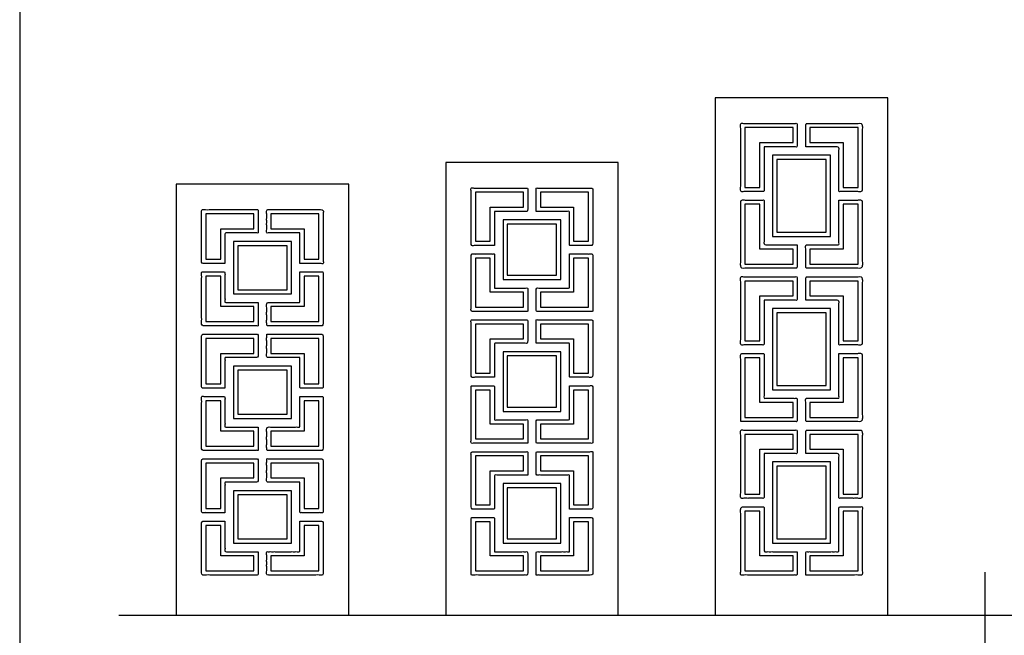
# Model space of a CAD drawing. Units: metres. Extents: x 0 to 14.4, y -2.7 to 7.3.
# Drawn here: x 0 to 4.6, y 1.5 to 4.4 of the extents above; entities that cross this region are included whole.
import ezdxf

# ---------------------------------------------------------------- set-up
doc = ezdxf.new("R2010")
doc.units = ezdxf.units.M
for name, color, linetype, true_color in [('2D$AG-BUILDINGS', 7, 'Continuous', 0x66ccff), ('2D$AG-DETAILS', 7, 'Continuous', 0x66ffff), ('2D$AG-DIAGRAM', 7, 'Continuous', 0xfecc66), ('2D$X-VPRT', 7, 'Continuous', 0xfb02ff)]:
    doc.layers.add(name, color=color, linetype=linetype, true_color=true_color)

msp = doc.modelspace()

# ---------------------------------------------------------------- linework, layer by layer
at = {"layer": '2D$AG-BUILDINGS'}
for points in [[(3.2773, 1.6169), (4.0901, 1.6169), (4.0901, 4.0553), (3.2773, 4.0553)], [(3.5473, 3.7853), (3.5473, 3.4025), (3.8201, 3.4025), (3.8201, 3.7853)], [(2.0073, 1.6169), (2.8201, 1.6169), (2.8201, 3.7505), (2.0073, 3.7505)], [(0.7373, 1.6169), (1.5501, 1.6169), (1.5501, 3.6489), (0.7373, 3.6489)], [(2.2773, 3.1993), (2.5501, 3.1993), (2.5501, 3.4805), (2.2773, 3.4805)], [(1.2801, 3.3789), (1.0073, 3.3789), (1.0073, 3.1316), (1.2801, 3.1316)], [(3.5473, 3.0625), (3.5473, 2.6797), (3.8201, 2.6797), (3.8201, 3.0625)], [(2.2773, 2.5781), (2.5501, 2.5781), (2.5501, 2.8593), (2.2773, 2.8593)], [(1.2801, 2.7916), (1.0073, 2.7916), (1.0073, 2.5443), (1.2801, 2.5443)], [(3.5473, 2.3397), (3.5473, 1.9569), (3.8201, 1.9569), (3.8201, 2.3397)], [(2.2773, 1.9569), (2.5501, 1.9569), (2.5501, 2.2381), (2.2773, 2.2381)], [(1.2801, 2.2043), (1.0073, 2.2043), (1.0073, 1.9569), (1.2801, 1.9569)]]:
    msp.add_lwpolyline(points, close=True, dxfattribs=at)
for points, knots in [([(3.5073, 3.8253), (3.5855, 3.8253), (3.6637, 3.8253), (3.6637, 3.8803), (3.6637, 3.9353), (3.5305, 3.9353), (3.3973, 3.9353), (3.3973, 3.7746), (3.3973, 3.6139), (3.4523, 3.6139), (3.5073, 3.6139), (3.5073, 3.7196), (3.5073, 3.8253)], [11, 11, 11, 26.64, 26.64, 30.10236, 30.10236, 61.467611, 61.467611, 88.527788, 88.527788, 101.478905, 101.478905, 122.618905, 122.618905, 122.618905]), ([(3.7037, 3.8253), (3.7819, 3.8253), (3.8601, 3.8253), (3.8601, 3.7196), (3.8601, 3.6139), (3.9151, 3.6139), (3.9701, 3.6139), (3.9701, 3.7746), (3.9701, 3.9353), (3.8369, 3.9353), (3.7037, 3.9353), (3.7037, 3.8803), (3.7037, 3.8253)], [30.64, 30.64, 30.64, 46.28, 46.28, 67.42, 67.42, 80.371117, 80.371117, 107.431294, 107.431294, 138.796545, 138.796545, 142.258905, 142.258905, 142.258905]), ([(2.2373, 3.3599), (2.2373, 3.4402), (2.2373, 3.5205), (2.3155, 3.5205), (2.3937, 3.5205), (2.3937, 3.5755), (2.3937, 3.6305), (2.2605, 3.6305), (2.1273, 3.6305), (2.1273, 3.4952), (2.1273, 3.3599), (2.1823, 3.3599), (2.2373, 3.3599)], [-133.74, -133.74, -133.74, -117.68, -117.68, -102.04, -102.04, -97.994262, -97.994262, -66.629011, -66.629011, -40.037916, -40.037916, -27.086799, -27.086799, -27.086799]), ([(2.4337, 3.5205), (2.5119, 3.5205), (2.5901, 3.5205), (2.5901, 3.4402), (2.5901, 3.3599), (2.6451, 3.3599), (2.7001, 3.3599), (2.7001, 3.4952), (2.7001, 3.6305), (2.5669, 3.6305), (2.4337, 3.6305), (2.4337, 3.5755), (2.4337, 3.5205)], [-98.04, -98.04, -98.04, -82.4, -82.4, -66.34, -66.34, -53.388883, -53.388883, -26.797788, -26.797788, 4.567463, 4.567463, 8.613201, 8.613201, 8.613201]), ([(3.6637, 3.3625), (3.5855, 3.3625), (3.5073, 3.3625), (3.5073, 3.4682), (3.5073, 3.5739), (3.4523, 3.5739), (3.3973, 3.5739), (3.3973, 3.4132), (3.3973, 3.2525), (3.5305, 3.2525), (3.6637, 3.2525), (3.6637, 3.3075), (3.6637, 3.3625)], [112.2, 112.2, 112.2, 127.84, 127.84, 148.98, 148.98, 161.931117, 161.931117, 188.991294, 188.991294, 220.356545, 220.356545, 223.818905, 223.818905, 223.818905]), ([(3.8601, 3.5739), (3.8601, 3.4682), (3.8601, 3.3625), (3.7819, 3.3625), (3.7037, 3.3625), (3.7037, 3.3075), (3.7037, 3.2525), (3.8369, 3.2525), (3.9701, 3.2525), (3.9701, 3.4132), (3.9701, 3.5739), (3.9151, 3.5739), (3.8601, 3.5739)], [71.42, 71.42, 71.42, 92.56, 92.56, 108.2, 108.2, 111.66236, 111.66236, 143.027611, 143.027611, 170.087788, 170.087788, 183.038905, 183.038905, 183.038905]), ([(0.9673, 3.2753), (0.9673, 3.3471), (0.9673, 3.4189), (1.0455, 3.4189), (1.1237, 3.4189), (1.1237, 3.4739), (1.1237, 3.5289), (0.9905, 3.5289), (0.8573, 3.5289), (0.8573, 3.4021), (0.8573, 3.2753), (0.9123, 3.2753), (0.9673, 3.2753)], [97.38, 97.38, 97.38, 111.746667, 111.746667, 127.386667, 127.386667, 131.487239, 131.487239, 157.624948, 157.624948, 184.02278, 184.02278, 196.973897, 196.973897, 196.973897]), ([(1.3201, 3.4189), (1.3201, 3.3471), (1.3201, 3.2753), (1.3751, 3.2753), (1.4301, 3.2753), (1.4301, 3.4021), (1.4301, 3.5289), (1.2969, 3.5289), (1.1637, 3.5289), (1.1637, 3.4739), (1.1637, 3.4189), (1.2419, 3.4189), (1.3201, 3.4189)], [11, 11, 11, 25.366667, 25.366667, 38.317784, 38.317784, 64.715616, 64.715616, 90.853325, 90.853325, 94.953897, 94.953897, 110.593897, 110.593897, 110.593897]), ([(2.2373, 3.1593), (2.2373, 3.2396), (2.2373, 3.3199), (2.1823, 3.3199), (2.1273, 3.3199), (2.1273, 3.1846), (2.1273, 3.0493), (2.2605, 3.0493), (2.3937, 3.0493), (2.3937, 3.1043), (2.3937, 3.1593), (2.3155, 3.1593), (2.2373, 3.1593)], [-153.8, -153.8, -153.8, -137.74, -137.74, -124.788883, -124.788883, -98.197788, -98.197788, -66.832537, -66.832537, -62.786799, -62.786799, -47.146799, -47.146799, -47.146799]), ([(2.5901, 3.3199), (2.5901, 3.2396), (2.5901, 3.1593), (2.5119, 3.1593), (2.4337, 3.1593), (2.4337, 3.1043), (2.4337, 3.0493), (2.5669, 3.0493), (2.7001, 3.0493), (2.7001, 3.1846), (2.7001, 3.3199), (2.6451, 3.3199), (2.5901, 3.3199)], [-62.34, -62.34, -62.34, -46.28, -46.28, -30.64, -30.64, -26.594262, -26.594262, 4.770989, 4.770989, 31.362084, 31.362084, 44.313201, 44.313201, 44.313201]), ([(1.1237, 3.0916), (1.0455, 3.0916), (0.9673, 3.0916), (0.9673, 3.1634), (0.9673, 3.2353), (0.9123, 3.2353), (0.8573, 3.2353), (0.8573, 3.1084), (0.8573, 2.9816), (0.9905, 2.9816), (1.1237, 2.9816), (1.1237, 3.0366), (1.1237, 3.0916)], [63.373333, 63.373333, 63.373333, 79.013333, 79.013333, 93.38, 93.38, 106.331117, 106.331117, 132.728949, 132.728949, 164.094201, 164.094201, 168.194773, 168.194773, 168.194773]), ([(1.3201, 3.2353), (1.3201, 3.1634), (1.3201, 3.0916), (1.2419, 3.0916), (1.1637, 3.0916), (1.1637, 3.0366), (1.1637, 2.9816), (1.2969, 2.9816), (1.4301, 2.9816), (1.4301, 3.1084), (1.4301, 3.2353), (1.3751, 3.2353), (1.3201, 3.2353)], [29.366667, 29.366667, 29.366667, 43.733333, 43.733333, 59.373333, 59.373333, 63.473905, 63.473905, 94.839157, 94.839157, 121.236989, 121.236989, 134.188106, 134.188106, 134.188106]), ([(3.5073, 3.1025), (3.5855, 3.1025), (3.6637, 3.1025), (3.6637, 3.1575), (3.6637, 3.2125), (3.5305, 3.2125), (3.3973, 3.2125), (3.3973, 3.0518), (3.3973, 2.8911), (3.4523, 2.8911), (3.5073, 2.8911), (3.5073, 2.9968), (3.5073, 3.1025)], [11, 11, 11, 26.64, 26.64, 30.10236, 30.10236, 61.467611, 61.467611, 88.527788, 88.527788, 101.478905, 101.478905, 122.618905, 122.618905, 122.618905]), ([(3.7037, 3.1025), (3.7819, 3.1025), (3.8601, 3.1025), (3.8601, 2.9968), (3.8601, 2.8911), (3.9151, 2.8911), (3.9701, 2.8911), (3.9701, 3.0518), (3.9701, 3.2125), (3.8369, 3.2125), (3.7037, 3.2125), (3.7037, 3.1575), (3.7037, 3.1025)], [30.64, 30.64, 30.64, 46.28, 46.28, 67.42, 67.42, 80.371117, 80.371117, 107.431294, 107.431294, 138.796545, 138.796545, 142.258905, 142.258905, 142.258905]), ([(2.2373, 2.7387), (2.2373, 2.819), (2.2373, 2.8993), (2.3155, 2.8993), (2.3937, 2.8993), (2.3937, 2.9543), (2.3937, 3.0093), (2.2605, 3.0093), (2.1273, 3.0093), (2.1273, 2.874), (2.1273, 2.7387), (2.1823, 2.7387), (2.2373, 2.7387)], [-133.74, -133.74, -133.74, -117.68, -117.68, -102.04, -102.04, -97.994262, -97.994262, -66.629011, -66.629011, -40.037916, -40.037916, -27.086799, -27.086799, -27.086799]), ([(2.4337, 2.8993), (2.5119, 2.8993), (2.5901, 2.8993), (2.5901, 2.819), (2.5901, 2.7387), (2.6451, 2.7387), (2.7001, 2.7387), (2.7001, 2.874), (2.7001, 3.0093), (2.5669, 3.0093), (2.4337, 3.0093), (2.4337, 2.9543), (2.4337, 2.8993)], [-98.04, -98.04, -98.04, -82.4, -82.4, -66.34, -66.34, -53.388883, -53.388883, -26.797788, -26.797788, 4.567463, 4.567463, 8.613201, 8.613201, 8.613201]), ([(0.9673, 2.6879), (0.9673, 2.7598), (0.9673, 2.8316), (1.0455, 2.8316), (1.1237, 2.8316), (1.1237, 2.8866), (1.1237, 2.9416), (0.9905, 2.9416), (0.8573, 2.9416), (0.8573, 2.8148), (0.8573, 2.6879), (0.9123, 2.6879), (0.9673, 2.6879)], [97.38, 97.38, 97.38, 111.746667, 111.746667, 127.386667, 127.386667, 131.487239, 131.487239, 162.85249, 162.85249, 189.250322, 189.250322, 202.201439, 202.201439, 202.201439]), ([(1.3201, 2.8316), (1.3201, 2.7598), (1.3201, 2.6879), (1.3751, 2.6879), (1.4301, 2.6879), (1.4301, 2.8148), (1.4301, 2.9416), (1.2969, 2.9416), (1.1637, 2.9416), (1.1637, 2.8866), (1.1637, 2.8316), (1.2419, 2.8316), (1.3201, 2.8316)], [11, 11, 11, 25.366667, 25.366667, 38.317784, 38.317784, 64.715616, 64.715616, 96.080867, 96.080867, 100.181439, 100.181439, 115.821439, 115.821439, 115.821439]), ([(3.3973, 2.5297), (3.5305, 2.5297), (3.6637, 2.5297), (3.6637, 2.5847), (3.6637, 2.6397), (3.5855, 2.6397), (3.5073, 2.6397), (3.5073, 2.7454), (3.5073, 2.8511), (3.4523, 2.8511), (3.3973, 2.8511), (3.3973, 2.6904), (3.3973, 2.5297)], [0, 0, 0, 31.365251, 31.365251, 34.827611, 34.827611, 50.467611, 50.467611, 71.607611, 71.607611, 84.558729, 84.558729, 111.618905, 111.618905, 111.618905]), ([(3.8601, 2.8511), (3.8601, 2.7454), (3.8601, 2.6397), (3.7819, 2.6397), (3.7037, 2.6397), (3.7037, 2.5847), (3.7037, 2.5297), (3.8369, 2.5297), (3.9701, 2.5297), (3.9701, 2.6904), (3.9701, 2.8511), (3.9151, 2.8511), (3.8601, 2.8511)], [71.42, 71.42, 71.42, 92.56, 92.56, 108.2, 108.2, 111.66236, 111.66236, 143.027611, 143.027611, 170.087788, 170.087788, 183.038905, 183.038905, 183.038905]), ([(2.3937, 2.4281), (2.3937, 2.4831), (2.3937, 2.5381), (2.3155, 2.5381), (2.2373, 2.5381), (2.2373, 2.6184), (2.2373, 2.6987), (2.1823, 2.6987), (2.1273, 2.6987), (2.1273, 2.5634), (2.1273, 2.4281), (2.2605, 2.4281), (2.3937, 2.4281)], [98.28155, 98.28155, 98.28155, 102.327287, 102.327287, 117.967287, 117.967287, 134.027287, 134.027287, 146.978405, 146.978405, 173.569499, 173.569499, 204.934751, 204.934751, 204.934751]), ([(2.5901, 2.6987), (2.5901, 2.6184), (2.5901, 2.5381), (2.5119, 2.5381), (2.4337, 2.5381), (2.4337, 2.4831), (2.4337, 2.4281), (2.5669, 2.4281), (2.7001, 2.4281), (2.7001, 2.5634), (2.7001, 2.6987), (2.6451, 2.6987), (2.5901, 2.6987)], [-62.34, -62.34, -62.34, -46.28, -46.28, -30.64, -30.64, -26.594262, -26.594262, 4.770989, 4.770989, 31.362084, 31.362084, 44.313201, 44.313201, 44.313201]), ([(1.1237, 2.5043), (1.0455, 2.5043), (0.9673, 2.5043), (0.9673, 2.5761), (0.9673, 2.6479), (0.9123, 2.6479), (0.8573, 2.6479), (0.8573, 2.5211), (0.8573, 2.3943), (0.9905, 2.3943), (1.1237, 2.3943), (1.1237, 2.4493), (1.1237, 2.5043)], [63.373333, 63.373333, 63.373333, 79.013333, 79.013333, 93.38, 93.38, 106.331117, 106.331117, 132.728949, 132.728949, 164.094201, 164.094201, 168.194773, 168.194773, 168.194773]), ([(1.3201, 2.6479), (1.3201, 2.5761), (1.3201, 2.5043), (1.2419, 2.5043), (1.1637, 2.5043), (1.1637, 2.4493), (1.1637, 2.3943), (1.2969, 2.3943), (1.4301, 2.3943), (1.4301, 2.5211), (1.4301, 2.6479), (1.3751, 2.6479), (1.3201, 2.6479)], [29.366667, 29.366667, 29.366667, 43.733333, 43.733333, 59.373333, 59.373333, 63.473905, 63.473905, 94.839157, 94.839157, 121.236989, 121.236989, 134.188106, 134.188106, 134.188106]), ([(3.5073, 2.3797), (3.5855, 2.3797), (3.6637, 2.3797), (3.6637, 2.4347), (3.6637, 2.4897), (3.5305, 2.4897), (3.3973, 2.4897), (3.3973, 2.329), (3.3973, 2.1683), (3.4523, 2.1683), (3.5073, 2.1683), (3.5073, 2.274), (3.5073, 2.3797)], [11, 11, 11, 26.64, 26.64, 30.10236, 30.10236, 61.467611, 61.467611, 88.527788, 88.527788, 101.478905, 101.478905, 122.618905, 122.618905, 122.618905]), ([(3.7037, 2.3797), (3.7819, 2.3797), (3.8601, 2.3797), (3.8601, 2.274), (3.8601, 2.1683), (3.9151, 2.1683), (3.9701, 2.1683), (3.9701, 2.329), (3.9701, 2.4897), (3.8369, 2.4897), (3.7037, 2.4897), (3.7037, 2.4347), (3.7037, 2.3797)], [30.64, 30.64, 30.64, 46.28, 46.28, 67.42, 67.42, 80.371117, 80.371117, 107.431294, 107.431294, 138.796545, 138.796545, 142.258905, 142.258905, 142.258905]), ([(2.3937, 2.2781), (2.3937, 2.3331), (2.3937, 2.3881), (2.2605, 2.3881), (2.1273, 2.3881), (2.1273, 2.2528), (2.1273, 2.1175), (2.1823, 2.1175), (2.2373, 2.1175), (2.2373, 2.1978), (2.2373, 2.2781), (2.3155, 2.2781), (2.3937, 2.2781)], [92.764635, 92.764635, 92.764635, 96.810372, 96.810372, 128.175624, 128.175624, 154.766718, 154.766718, 167.717836, 167.717836, 183.777836, 183.777836, 199.417836, 199.417836, 199.417836]), ([(2.5901, 2.1175), (2.6451, 2.1175), (2.7001, 2.1175), (2.7001, 2.2528), (2.7001, 2.3881), (2.5669, 2.3881), (2.4337, 2.3881), (2.4337, 2.3331), (2.4337, 2.2781), (2.5119, 2.2781), (2.5901, 2.2781), (2.5901, 2.1978), (2.5901, 2.1175)], [54.488883, 54.488883, 54.488883, 67.44, 67.44, 94.031095, 94.031095, 125.396346, 125.396346, 129.442084, 129.442084, 145.082084, 145.082084, 161.142084, 161.142084, 161.142084]), ([(0.9673, 2.1006), (0.9673, 2.1724), (0.9673, 2.2443), (1.0455, 2.2443), (1.1237, 2.2443), (1.1237, 2.2993), (1.1237, 2.3543), (0.9905, 2.3543), (0.8573, 2.3543), (0.8573, 2.2274), (0.8573, 2.1006), (0.9123, 2.1006), (0.9673, 2.1006)], [97.38, 97.38, 97.38, 111.746667, 111.746667, 127.386667, 127.386667, 131.487239, 131.487239, 162.85249, 162.85249, 189.250322, 189.250322, 202.201439, 202.201439, 202.201439]), ([(1.3201, 2.2443), (1.3201, 2.1724), (1.3201, 2.1006), (1.3751, 2.1006), (1.4301, 2.1006), (1.4301, 2.2274), (1.4301, 2.3543), (1.2969, 2.3543), (1.1637, 2.3543), (1.1637, 2.2993), (1.1637, 2.2443), (1.2419, 2.2443), (1.3201, 2.2443)], [11, 11, 11, 25.366667, 25.366667, 38.317784, 38.317784, 64.715616, 64.715616, 96.080867, 96.080867, 100.181439, 100.181439, 115.821439, 115.821439, 115.821439]), ([(3.6637, 1.9169), (3.5855, 1.9169), (3.5073, 1.9169), (3.5073, 2.0226), (3.5073, 2.1283), (3.4523, 2.1283), (3.3973, 2.1283), (3.3973, 1.9676), (3.3973, 1.8069), (3.5305, 1.8069), (3.6637, 1.8069), (3.6637, 1.8619), (3.6637, 1.9169)], [112.2, 112.2, 112.2, 127.84, 127.84, 148.98, 148.98, 161.931117, 161.931117, 188.991294, 188.991294, 215.129003, 215.129003, 218.591364, 218.591364, 218.591364]), ([(3.7037, 1.8069), (3.8369, 1.8069), (3.9701, 1.8069), (3.9701, 1.9676), (3.9701, 2.1283), (3.9151, 2.1283), (3.8601, 2.1283), (3.8601, 2.0226), (3.8601, 1.9169), (3.7819, 1.9169), (3.7037, 1.9169), (3.7037, 1.8619), (3.7037, 1.8069)], [40.062291, 40.062291, 40.062291, 66.2, 66.2, 93.260177, 93.260177, 106.211294, 106.211294, 127.351294, 127.351294, 142.991294, 142.991294, 146.453654, 146.453654, 146.453654]), ([(1.1237, 1.9169), (1.0455, 1.9169), (0.9673, 1.9169), (0.9673, 1.9888), (0.9673, 2.0606), (0.9123, 2.0606), (0.8573, 2.0606), (0.8573, 1.9338), (0.8573, 1.8069), (0.9905, 1.8069), (1.1237, 1.8069), (1.1237, 1.8619), (1.1237, 1.9169)], [63.373333, 63.373333, 63.373333, 79.013333, 79.013333, 93.38, 93.38, 106.331117, 106.331117, 132.728949, 132.728949, 158.866659, 158.866659, 162.967231, 162.967231, 162.967231]), ([(1.3201, 2.0606), (1.3201, 1.9888), (1.3201, 1.9169), (1.2419, 1.9169), (1.1637, 1.9169), (1.1637, 1.8619), (1.1637, 1.8069), (1.2969, 1.8069), (1.4301, 1.8069), (1.4301, 1.9338), (1.4301, 2.0606), (1.3751, 2.0606), (1.3201, 2.0606)], [29.366667, 29.366667, 29.366667, 43.733333, 43.733333, 59.373333, 59.373333, 63.473905, 63.473905, 89.611615, 89.611615, 116.009447, 116.009447, 128.960564, 128.960564, 128.960564]), ([(2.2373, 1.9169), (2.2373, 1.9972), (2.2373, 2.0775), (2.1823, 2.0775), (2.1273, 2.0775), (2.1273, 1.9422), (2.1273, 1.8069), (2.2605, 1.8069), (2.3937, 1.8069), (2.3937, 1.8619), (2.3937, 1.9169), (2.3155, 1.9169), (2.2373, 1.9169)], [-153.8, -153.8, -153.8, -137.74, -137.74, -124.788883, -124.788883, -98.197788, -98.197788, -72.060079, -72.060079, -68.014341, -68.014341, -52.374341, -52.374341, -52.374341]), ([(2.5901, 2.0775), (2.5901, 1.9972), (2.5901, 1.9169), (2.5119, 1.9169), (2.4337, 1.9169), (2.4337, 1.8619), (2.4337, 1.8069), (2.5669, 1.8069), (2.7001, 1.8069), (2.7001, 1.9422), (2.7001, 2.0775), (2.6451, 2.0775), (2.5901, 2.0775)], [-62.34, -62.34, -62.34, -46.28, -46.28, -30.64, -30.64, -26.594262, -26.594262, -0.456553, -0.456553, 26.134542, 26.134542, 39.085659, 39.085659, 39.085659])]:
    msp.add_open_spline(points, degree=2, knots=knots, dxfattribs=at)
at = {"layer": '2D$AG-DETAILS'}
for points in [[(3.4873, 3.8453), (3.6437, 3.8453), (3.6437, 3.9153), (3.4173, 3.9153), (3.4173, 3.6339), (3.4873, 3.6339)], [(3.7237, 3.8453), (3.8801, 3.8453), (3.8801, 3.6339), (3.9501, 3.6339), (3.9501, 3.9153), (3.7237, 3.9153)], [(3.5673, 3.7653), (3.5673, 3.4225), (3.8001, 3.4225), (3.8001, 3.7653)], [(2.2173, 3.3799), (2.2173, 3.5405), (2.3737, 3.5405), (2.3737, 3.6105), (2.1473, 3.6105), (2.1473, 3.3799)], [(2.4537, 3.5405), (2.6101, 3.5405), (2.6101, 3.3799), (2.6801, 3.3799), (2.6801, 3.6105), (2.4537, 3.6105)], [(3.6437, 3.3425), (3.4873, 3.3425), (3.4873, 3.5539), (3.4173, 3.5539), (3.4173, 3.2725), (3.6437, 3.2725)], [(3.8801, 3.5539), (3.8801, 3.3425), (3.7237, 3.3425), (3.7237, 3.2725), (3.9501, 3.2725), (3.9501, 3.5539)], [(0.9473, 3.2953), (0.9473, 3.4389), (1.1037, 3.4389), (1.1037, 3.5089), (0.8773, 3.5089), (0.8773, 3.2953)], [(1.3401, 3.4389), (1.3401, 3.2953), (1.4101, 3.2953), (1.4101, 3.5089), (1.1837, 3.5089), (1.1837, 3.4389)], [(2.2973, 3.2193), (2.5301, 3.2193), (2.5301, 3.4605), (2.2973, 3.4605)], [(1.2601, 3.3589), (1.0273, 3.3589), (1.0273, 3.1516), (1.2601, 3.1516)], [(2.2173, 3.1393), (2.2173, 3.2999), (2.1473, 3.2999), (2.1473, 3.0693), (2.3737, 3.0693), (2.3737, 3.1393)], [(2.6101, 3.2999), (2.6101, 3.1393), (2.4537, 3.1393), (2.4537, 3.0693), (2.6801, 3.0693), (2.6801, 3.2999)], [(1.1037, 3.0716), (0.9473, 3.0716), (0.9473, 3.2153), (0.8773, 3.2153), (0.8773, 3.0016), (1.1037, 3.0016)], [(1.3401, 3.2153), (1.3401, 3.0716), (1.1837, 3.0716), (1.1837, 3.0016), (1.4101, 3.0016), (1.4101, 3.2153)], [(3.4873, 3.1225), (3.6437, 3.1225), (3.6437, 3.1925), (3.4173, 3.1925), (3.4173, 2.9111), (3.4873, 2.9111)], [(3.7237, 3.1225), (3.8801, 3.1225), (3.8801, 2.9111), (3.9501, 2.9111), (3.9501, 3.1925), (3.7237, 3.1925)], [(3.5673, 3.0425), (3.5673, 2.6997), (3.8001, 2.6997), (3.8001, 3.0425)], [(2.2173, 2.7587), (2.2173, 2.9193), (2.3737, 2.9193), (2.3737, 2.9893), (2.1473, 2.9893), (2.1473, 2.7587)], [(2.4537, 2.9193), (2.6101, 2.9193), (2.6101, 2.7587), (2.6801, 2.7587), (2.6801, 2.9893), (2.4537, 2.9893)], [(0.9473, 2.7079), (0.9473, 2.8516), (1.1037, 2.8516), (1.1037, 2.9216), (0.8773, 2.9216), (0.8773, 2.7079)], [(1.3401, 2.8516), (1.3401, 2.7079), (1.4101, 2.7079), (1.4101, 2.9216), (1.1837, 2.9216), (1.1837, 2.8516)], [(2.2973, 2.5981), (2.5301, 2.5981), (2.5301, 2.8393), (2.2973, 2.8393)], [(3.4173, 2.5497), (3.6437, 2.5497), (3.6437, 2.6197), (3.4873, 2.6197), (3.4873, 2.8311), (3.4173, 2.8311)], [(3.8801, 2.8311), (3.8801, 2.6197), (3.7237, 2.6197), (3.7237, 2.5497), (3.9501, 2.5497), (3.9501, 2.8311)], [(1.2601, 2.7716), (1.0273, 2.7716), (1.0273, 2.5643), (1.2601, 2.5643)], [(2.3737, 2.4481), (2.3737, 2.5181), (2.2173, 2.5181), (2.2173, 2.6787), (2.1473, 2.6787), (2.1473, 2.4481)], [(2.6101, 2.6787), (2.6101, 2.5181), (2.4537, 2.5181), (2.4537, 2.4481), (2.6801, 2.4481), (2.6801, 2.6787)], [(1.1037, 2.4843), (0.9473, 2.4843), (0.9473, 2.6279), (0.8773, 2.6279), (0.8773, 2.4143), (1.1037, 2.4143)], [(1.3401, 2.6279), (1.3401, 2.4843), (1.1837, 2.4843), (1.1837, 2.4143), (1.4101, 2.4143), (1.4101, 2.6279)], [(3.4873, 2.3997), (3.6437, 2.3997), (3.6437, 2.4697), (3.4173, 2.4697), (3.4173, 2.1883), (3.4873, 2.1883)], [(3.7237, 2.3997), (3.8801, 2.3997), (3.8801, 2.1883), (3.9501, 2.1883), (3.9501, 2.4697), (3.7237, 2.4697)], [(2.3737, 2.2981), (2.3737, 2.3681), (2.1473, 2.3681), (2.1473, 2.1375), (2.2173, 2.1375), (2.2173, 2.2981)], [(2.6101, 2.1375), (2.6801, 2.1375), (2.6801, 2.3681), (2.4537, 2.3681), (2.4537, 2.2981), (2.6101, 2.2981)], [(0.9473, 2.1206), (0.9473, 2.2643), (1.1037, 2.2643), (1.1037, 2.3343), (0.8773, 2.3343), (0.8773, 2.1206)], [(1.3401, 2.2643), (1.3401, 2.1206), (1.4101, 2.1206), (1.4101, 2.3343), (1.1837, 2.3343), (1.1837, 2.2643)], [(3.5673, 2.3197), (3.5673, 1.9769), (3.8001, 1.9769), (3.8001, 2.3197)], [(1.2601, 2.1843), (1.0273, 2.1843), (1.0273, 1.9769), (1.2601, 1.9769)], [(2.2973, 1.9769), (2.5301, 1.9769), (2.5301, 2.2181), (2.2973, 2.2181)], [(3.6437, 1.8969), (3.4873, 1.8969), (3.4873, 2.1083), (3.4173, 2.1083), (3.4173, 1.8269), (3.6437, 1.8269)], [(3.7237, 1.8269), (3.9501, 1.8269), (3.9501, 2.1083), (3.8801, 2.1083), (3.8801, 1.8969), (3.7237, 1.8969)], [(2.2173, 1.8969), (2.2173, 2.0575), (2.1473, 2.0575), (2.1473, 1.8269), (2.3737, 1.8269), (2.3737, 1.8969)], [(2.6101, 2.0575), (2.6101, 1.8969), (2.4537, 1.8969), (2.4537, 1.8269), (2.6801, 1.8269), (2.6801, 2.0575)], [(1.1037, 1.8969), (0.9473, 1.8969), (0.9473, 2.0406), (0.8773, 2.0406), (0.8773, 1.8269), (1.1037, 1.8269)], [(1.3401, 2.0406), (1.3401, 1.8969), (1.1837, 1.8969), (1.1837, 1.8269), (1.4101, 1.8269), (1.4101, 2.0406)]]:
    msp.add_lwpolyline(points, close=True, dxfattribs=at)
at = {"layer": '2D$AG-DIAGRAM'}
for points in [[(4.5473, 1.8201), (4.5473, 1.4137)], [(0.4673, 1.6169), (13.9363, 1.6169)]]:
    msp.add_lwpolyline(points, dxfattribs=at)
at = {"layer": '2D$X-VPRT'}
msp.add_lwpolyline([(0, 0), (14.4092, 0), (14.4092, 4.5824), (0, 4.5824)], close=True, dxfattribs=at)

doc.saveas('drawing.dxf')
